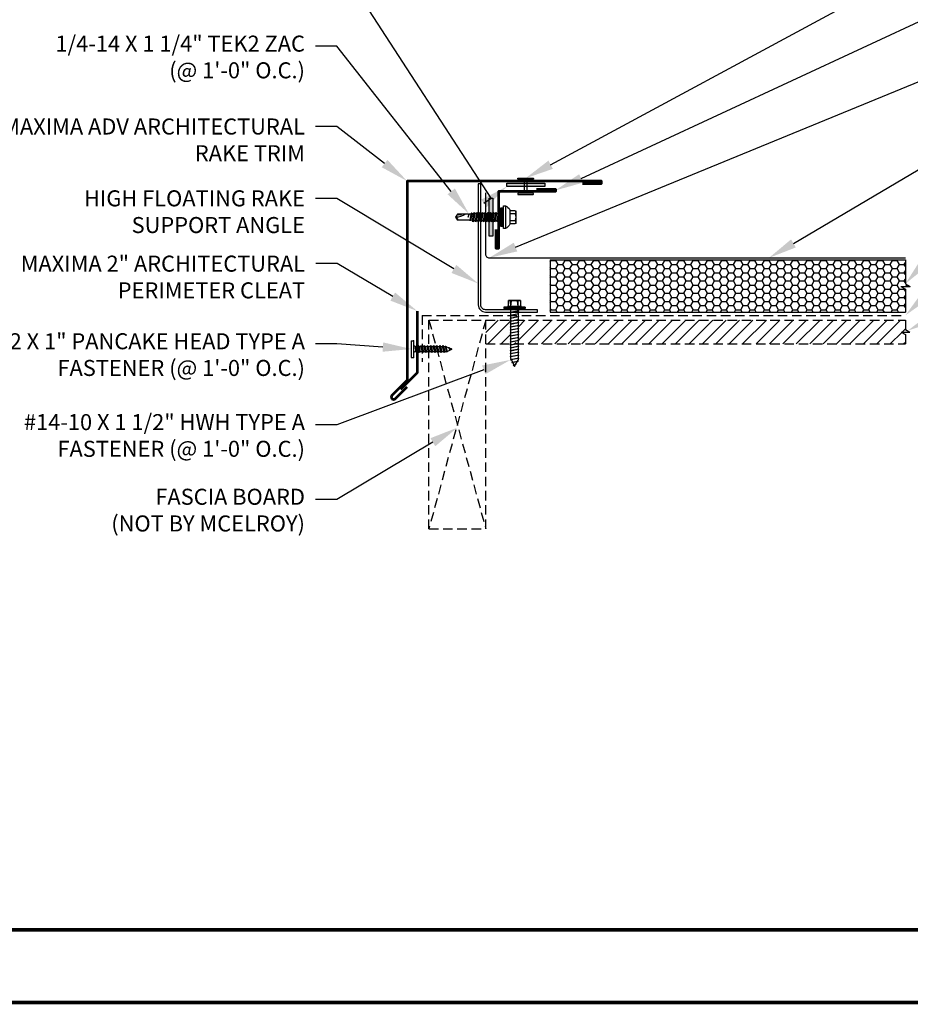
# Model space of a CAD drawing. Units: inches. Extents: x -23.9 to 29.1, y -12.2 to 27.2.
# Drawn here: x -12 to 11.5, y -12.2 to 13.8 of the extents above; entities that cross this region are included whole.
import ezdxf
from ezdxf import colors
from ezdxf.entities.mleader import LeaderData, LeaderLine
from ezdxf.math import Vec2, Vec3

# ---------------------------------------------------------------- set-up
doc = ezdxf.new("R2010")
doc.units = ezdxf.units.IN
doc.header["$MEASUREMENT"] = 0
doc.linetypes.add('HIDDEN', pattern=[0.375, 0.25, -0.125])
for name, color, linetype in [('ACC', 30, 'Continuous'), ('ACCESSORIES', 30, 'Continuous'), ('FASTENER', 1, 'Continuous'), ('NBM', 9, 'HIDDEN'), ('SHEETING', 5, 'Continuous'), ('TEXT', 2, 'Continuous'), ('TEXT BY MCELROY', 3, 'Continuous'), ('TEXT NOT BY MCELROY', 1, 'Continuous'), ('TRIM', 3, 'Continuous'), ('WEB BOR', 6, 'Continuous')]:
    doc.layers.add(name, color=color, linetype=linetype)
doc.styles.get("Standard").update_dxf_attribs({"font": 'simplex.shx', "height": 0.1})

# ---------------------------------------------------------------- blocks, each defined once
blk = doc.blocks.new('1 INCH#10-12 PANCAKE TYPE A')
for p, q in [((-1.059, 0.219), (-1.059, -0.219)), ((-1.059, 0.219), (-1.003, 0.219)), ((-1.003, 0.219), (-1.003, -0.219)), ((-0.952, 0.065), (-1.003, 0.094)), ((-0.952, 0.065), (-0.952, -0.065)), ((-0.952, 0.065), (-0.898, 0.065)), ((-0.944, 0.056), (-0.912, -0.065)), ((-0.935, -0.065), (-0.944, 0.056)), ((-0.919, -0.079), (-0.944, 0.056)), ((-0.927, -0.079), (-0.944, 0.056)), ((-0.881, 0.095), (-0.898, 0.065)), ((-0.898, 0.065), (-0.857, -0.065)), ((-0.881, 0.095), (-0.864, 0.065)), ((-0.881, 0.095), (-0.84, -0.095)), ((-0.864, 0.065), (-0.817, 0.065)), ((-0.864, 0.065), (-0.823, -0.065)), ((-0.799, 0.095), (-0.817, 0.065)), ((-0.817, 0.065), (-0.776, -0.065)), ((-0.799, 0.095), (-0.759, -0.095)), ((-0.799, 0.095), (-0.782, 0.065)), ((-0.782, 0.065), (-0.741, -0.065)), ((-0.782, 0.065), (-0.735, 0.065)), ((-0.718, 0.095), (-0.735, 0.065)), ((-0.735, 0.065), (-0.694, -0.065)), ((-0.718, 0.095), (-0.677, -0.095)), ((-0.718, 0.095), (-0.701, 0.065)), ((-0.701, 0.065), (-0.66, -0.065)), ((-0.701, 0.065), (-0.653, 0.065)), ((-0.636, 0.095), (-0.653, 0.065)), ((-0.653, 0.065), (-0.613, -0.065)), ((-0.636, 0.095), (-0.595, -0.095)), ((-0.636, 0.095), (-0.619, 0.065)), ((-0.619, 0.065), (-0.578, -0.065)), ((-0.619, 0.065), (-0.572, 0.065)), ((-0.555, 0.095), (-0.572, 0.065)), ((-0.572, 0.065), (-0.531, -0.065)), ((-0.555, 0.095), (-0.514, -0.095)), ((-0.555, 0.095), (-0.537, 0.065)), ((-0.537, 0.065), (-0.49, 0.065)), ((-0.537, 0.065), (-0.497, -0.065)), ((-0.473, 0.095), (-0.49, 0.065)), ((-0.49, 0.065), (-0.45, -0.065)), ((-0.473, 0.095), (-0.432, -0.095)), ((-0.473, 0.095), (-0.456, 0.065)), ((-0.456, 0.065), (-0.415, -0.065)), ((-0.456, 0.065), (-0.409, 0.065)), ((-0.392, 0.095), (-0.409, 0.065)), ((-0.409, 0.065), (-0.368, -0.065)), ((-0.392, 0.095), (-0.351, -0.095)), ((-0.392, 0.095), (-0.374, 0.065)), ((-0.374, 0.065), (-0.327, 0.065)), ((-0.374, 0.065), (-0.334, -0.065)), ((-0.31, 0.095), (-0.327, 0.065)), ((-0.327, 0.065), (-0.287, -0.065)), ((-0.31, 0.095), (-0.269, -0.095)), ((-0.31, 0.095), (-0.293, 0.065)), ((-0.293, 0.065), (-0.252, -0.065)), ((-0.293, 0.065), (-0.246, 0.065)), ((-0.229, 0.095), (-0.246, 0.065)), ((-0.246, 0.065), (-0.205, -0.065)), ((-0.229, 0.095), (-0.188, -0.095)), ((-0.229, 0.095), (-0.211, 0.065)), ((-0.211, 0.065), (-0.164, 0.065)), ((-0.211, 0.065), (-0.171, -0.065)), ((-0.159, 0.075), (-0.164, 0.065)), ((-0.164, 0.065), (-0.13, -0.065)), ((-0.159, 0.075), (-0.125, -0.074)), ((-0.159, 0.075), (-0.152, 0.075)), ((-0.152, 0.075), (-0.117, -0.073)), ((-0.152, 0.075), (-0.147, 0.065)), ((-0.147, 0.065), (-0.071, 0.035)), ((-0.147, 0.065), (-0.112, -0.065)), ((-0.068, 0.041), (-0.071, 0.035)), ((-0.071, 0.035), (-0.053, -0.015)), ((-0.068, 0.041), (-0.064, 0.041)), ((-0.064, 0.041), (-0.057, 0.03)), ((-0.057, 0.03), (-0.053, -0.015)), ((-0.057, 0.03), (-0.006, 0.009)), ((-1.059, -0.219), (-1.003, -0.219)), ((-0.952, -0.065), (-1.003, -0.094)), ((-0.952, -0.065), (-0.935, -0.065)), ((-0.927, -0.079), (-0.935, -0.065)), ((-0.927, -0.079), (-0.919, -0.079)), ((-0.919, -0.079), (-0.912, -0.065)), ((-0.912, -0.065), (-0.857, -0.065)), ((-0.84, -0.095), (-0.857, -0.065)), ((-0.84, -0.095), (-0.823, -0.065)), ((-0.823, -0.065), (-0.776, -0.065)), ((-0.759, -0.095), (-0.776, -0.065)), ((-0.759, -0.095), (-0.741, -0.065)), ((-0.741, -0.065), (-0.694, -0.065)), ((-0.677, -0.095), (-0.694, -0.065)), ((-0.677, -0.095), (-0.66, -0.065)), ((-0.66, -0.065), (-0.613, -0.065)), ((-0.595, -0.095), (-0.613, -0.065)), ((-0.595, -0.095), (-0.578, -0.065)), ((-0.578, -0.065), (-0.531, -0.065)), ((-0.514, -0.095), (-0.531, -0.065)), ((-0.514, -0.095), (-0.497, -0.065)), ((-0.497, -0.065), (-0.45, -0.065)), ((-0.432, -0.095), (-0.45, -0.065)), ((-0.432, -0.095), (-0.415, -0.065)), ((-0.415, -0.065), (-0.368, -0.065)), ((-0.351, -0.095), (-0.368, -0.065)), ((-0.351, -0.095), (-0.334, -0.065)), ((-0.334, -0.065), (-0.287, -0.065)), ((-0.269, -0.095), (-0.287, -0.065)), ((-0.269, -0.095), (-0.252, -0.065)), ((-0.252, -0.065), (-0.205, -0.065)), ((-0.188, -0.095), (-0.205, -0.065)), ((-0.188, -0.095), (-0.171, -0.065)), ((-0.171, -0.065), (-0.124, -0.065)), ((-0.125, -0.074), (-0.13, -0.065)), ((-0.125, -0.074), (-0.117, -0.073)), ((-0.117, -0.073), (-0.112, -0.065)), ((-0.112, -0.065), (-0.006, -0.009))]:
    blk.add_line(p, q)
blk.add_arc((-0.01, 0), 0.00979, 292.5, 67.5)
for p in [(-1.003, 0.219), (0, 0), (-1.003, -0.219)]:
    blk.add_point(p)
blk = doc.blocks.new('14 X 1.25 TEK2 ZAC')
for p, q in [((1.052, 1.116), (1.012, 1.117)), ((1.052, 1.116), (1.052, 1.116)), ((1.062, 0.528), (1.062, 1.106)), ((1.062, 1.106), (1.062, 1.106)), ((0.882, 0.996), (0.751, 0.996)), ((0.751, 0.996), (0.751, 0.996)), ((0.751, 0.907), (0.751, 0.907)), ((0.751, 0.907), (0.892, 0.907)), ((0.882, 0.996), (0.882, 0.996)), ((0.892, 1.006), (0.892, 1.006)), ((1.173, 0.913), (1.142, 0.913)), ((1.188, 0.94), (1.173, 0.913)), ((1.224, 0.694), (1.188, 0.94)), ((1.188, 0.94), (1.204, 0.913)), ((1.244, 0.913), (1.204, 0.913)), ((1.26, 0.94), (1.244, 0.913)), ((1.296, 0.694), (1.26, 0.94)), ((1.26, 0.94), (1.275, 0.913)), ((1.275, 0.913), (1.316, 0.913)), ((1.316, 0.913), (1.275, 0.913)), ((1.331, 0.94), (1.316, 0.913)), ((1.316, 0.913), (1.351, 0.721)), ((1.331, 0.94), (1.347, 0.913)), ((1.367, 0.694), (1.331, 0.94)), ((1.347, 0.913), (1.347, 0.913)), ((1.347, 0.913), (1.387, 0.913)), ((1.387, 0.913), (1.347, 0.913)), ((1.387, 0.913), (1.403, 0.94)), ((1.403, 0.94), (1.418, 0.913)), ((1.418, 0.913), (1.418, 0.913)), ((1.418, 0.913), (1.458, 0.913)), ((1.458, 0.913), (1.418, 0.913)), ((1.458, 0.913), (1.474, 0.94)), ((1.458, 0.913), (1.458, 0.913)), ((1.474, 0.94), (1.49, 0.913)), ((1.53, 0.913), (1.49, 0.913)), ((1.545, 0.94), (1.53, 0.913)), ((1.581, 0.694), (1.545, 0.94)), ((1.545, 0.94), (1.561, 0.913)), ((1.561, 0.913), (1.601, 0.913)), ((1.617, 0.94), (1.601, 0.913)), ((1.601, 0.913), (1.637, 0.721)), ((1.617, 0.94), (1.632, 0.913)), ((1.653, 0.694), (1.617, 0.94)), ((1.632, 0.913), (1.632, 0.913)), ((1.632, 0.913), (1.673, 0.913)), ((1.673, 0.913), (1.688, 0.94)), ((1.688, 0.94), (1.704, 0.913)), ((1.704, 0.913), (1.704, 0.913)), ((1.704, 0.913), (1.744, 0.913)), ((1.744, 0.913), (1.76, 0.94)), ((1.744, 0.913), (1.744, 0.913)), ((1.76, 0.94), (1.775, 0.913)), ((1.775, 0.913), (1.815, 0.913)), ((1.815, 0.913), (1.831, 0.94)), ((1.831, 0.94), (1.847, 0.913)), ((1.847, 0.913), (1.848, 0.913)), ((1.848, 0.913), (1.887, 0.903)), ((1.887, 0.903), (1.902, 0.93)), ((1.902, 0.93), (1.924, 0.893)), ((1.924, 0.893), (1.924, 0.893)), ((1.924, 0.893), (1.927, 0.892)), ((1.927, 0.892), (1.965, 0.892)), ((1.965, 0.892), (1.974, 0.907)), ((1.992, 0.817), (1.965, 0.892)), ((1.974, 0.907), (1.983, 0.892)), ((1.983, 0.892), (1.992, 0.817)), ((1.983, 0.892), (2.276, 0.892)), ((2.276, 0.892), (2.329, 0.817)), ((2.329, 0.817), (2.276, 0.742)), ((2.329, 0.817), (2.329, 0.817)), ((0.892, 0.728), (0.751, 0.728)), ((0.751, 0.728), (0.751, 0.728)), ((0.751, 0.638), (0.751, 0.638)), ((0.751, 0.638), (0.882, 0.638)), ((0.882, 0.638), (0.882, 0.638)), ((0.892, 0.628), (0.892, 0.628)), ((1.062, 0.528), (1.062, 0.528)), ((1.153, 0.694), (1.142, 0.77)), ((1.142, 0.713), (1.153, 0.694)), ((1.153, 0.694), (1.168, 0.721)), ((1.168, 0.721), (1.209, 0.721)), ((1.168, 0.721), (1.168, 0.721)), ((1.209, 0.721), (1.224, 0.694)), ((1.224, 0.694), (1.24, 0.721)), ((1.24, 0.721), (1.24, 0.721)), ((1.24, 0.721), (1.28, 0.721)), ((1.28, 0.721), (1.296, 0.694)), ((1.296, 0.694), (1.311, 0.721)), ((1.311, 0.721), (1.311, 0.721)), ((1.311, 0.721), (1.351, 0.721)), ((1.311, 0.721), (1.351, 0.721)), ((1.351, 0.721), (1.367, 0.694)), ((1.367, 0.694), (1.383, 0.721)), ((1.383, 0.721), (1.383, 0.721)), ((1.383, 0.721), (1.423, 0.721)), ((1.383, 0.721), (1.423, 0.721)), ((1.423, 0.721), (1.438, 0.694)), ((1.438, 0.694), (1.454, 0.721)), ((1.454, 0.721), (1.454, 0.721)), ((1.454, 0.721), (1.494, 0.721)), ((1.454, 0.721), (1.494, 0.721)), ((1.494, 0.721), (1.51, 0.694)), ((1.51, 0.694), (1.525, 0.721)), ((1.525, 0.721), (1.566, 0.721)), ((1.566, 0.721), (1.581, 0.694)), ((1.581, 0.694), (1.597, 0.721)), ((1.597, 0.721), (1.597, 0.721)), ((1.597, 0.721), (1.637, 0.721)), ((1.637, 0.721), (1.653, 0.694)), ((1.653, 0.694), (1.668, 0.721)), ((1.668, 0.721), (1.668, 0.721)), ((1.668, 0.721), (1.708, 0.721)), ((1.708, 0.721), (1.724, 0.694)), ((1.724, 0.694), (1.74, 0.721)), ((1.74, 0.721), (1.74, 0.721)), ((1.74, 0.721), (1.78, 0.721)), ((1.78, 0.721), (1.795, 0.694)), ((1.795, 0.694), (1.811, 0.721)), ((1.811, 0.721), (1.848, 0.721)), ((1.848, 0.721), (1.851, 0.722)), ((1.851, 0.722), (1.851, 0.722)), ((1.851, 0.722), (1.867, 0.695)), ((1.867, 0.695), (1.888, 0.732)), ((1.888, 0.732), (1.926, 0.742)), ((1.926, 0.742), (1.938, 0.721)), ((2.276, 0.742), (2.276, 0.742)), ((1.012, 0.517), (1.052, 0.518)), ((1.052, 0.518), (1.052, 0.518))]:
    blk.add_line(p, q)
for points in [[(1.012, 1.117), (1.012, 0.517)], [(1.062, 1.056), (1.142, 1.056), (1.142, 1.056), (1.142, 0.578), (1.142, 0.578), (1.062, 0.578)], [(1.07, 1.056), (1.07, 0.578)], [(1.078, 1.056), (1.078, 0.578)], [(1.086, 1.056), (1.086, 0.578)], [(1.094, 1.056), (1.094, 0.578)], [(1.102, 1.056), (1.102, 0.578)], [(1.11, 1.056), (1.11, 0.578)], [(1.118, 1.056), (1.118, 0.578)], [(1.126, 1.056), (1.126, 0.578)], [(1.134, 1.056), (1.134, 0.578)], [(0.747, 0.99), (0.737, 0.972), (0.737, 0.662), (0.737, 0.662), (0.747, 0.644)], [(0.892, 1.006), (0.892, 0.628)], [(1.142, 0.864), (1.168, 0.721)], [(1.173, 0.913), (1.209, 0.721)], [(1.204, 0.913), (1.24, 0.721)], [(1.244, 0.913), (1.28, 0.721)], [(1.275, 0.913), (1.311, 0.721)], [(1.347, 0.913), (1.383, 0.721)], [(1.387, 0.913), (1.423, 0.721)], [(1.403, 0.94), (1.438, 0.694)], [(1.418, 0.913), (1.454, 0.721)], [(1.458, 0.913), (1.494, 0.721)], [(1.474, 0.94), (1.51, 0.694)], [(1.49, 0.913), (1.525, 0.721)], [(1.53, 0.913), (1.566, 0.721)], [(1.561, 0.913), (1.597, 0.721)], [(1.632, 0.913), (1.668, 0.721)], [(1.673, 0.913), (1.708, 0.721)], [(1.688, 0.94), (1.724, 0.694)], [(1.704, 0.913), (1.74, 0.721)], [(1.744, 0.913), (1.78, 0.721)], [(1.76, 0.94), (1.795, 0.694)], [(1.775, 0.913), (1.811, 0.721)], [(1.815, 0.913), (1.851, 0.722)], [(1.831, 0.94), (1.867, 0.695)], [(1.847, 0.913), (1.888, 0.732)], [(1.887, 0.903), (1.926, 0.742)], [(1.902, 0.93), (1.938, 0.722), (1.95, 0.742), (2.276, 0.742)], [(1.924, 0.893), (1.95, 0.742)], [(1.974, 0.907), (1.992, 0.817)], [(2.168, 0.877), (2.262, 0.877), (2.275, 0.857)]]:
    blk.add_lwpolyline(points)
blk.add_lwpolyline([(0.751, 0.907, 0.154701), (0.751, 0.728)], format="xyb")
for centre, radius, start, end in [((1.112, 0.888), 0.25, 113.6895, 151.8592), ((1.052, 1.106), 0.01, 0, 89), ((0.816, 0.951), 0.0792, 145.6158, 214.3842), ((0.882, 1.006), 0.01, 270, 0), ((2.313, 1.271), 0.455, 236.5453, 272.0456), ((2.329, 0.76), 0.0568, 90, 198.7569), ((0.816, 0.683), 0.0792, 145.6158, 214.3842), ((0.882, 0.628), 0.01, 360, 90), ((1.112, 0.746), 0.25, 208.1408, 246.3105), ((1.052, 0.528), 0.01, 271, 0)]:
    blk.add_arc(centre, radius, start, end)
at = {"linetype": 'ByBlock'}
blk.add_point((0.737, 0.662), dxfattribs=at)
blk = doc.blocks.new('14-10 x 1.5 inch Type A w-o-wshr')
at = {"layer": 'FASTENER', "linetype": 'Continuous'}
for p, q in [((-0.062, 0.281), (-0.062, -0.281)), ((-0.062, 0.281), (-0.031, 0.281)), ((-0.031, 0.281), (-0.031, 0)), ((-0.234, 0.156), (-0.078, 0.156)), ((-0.234, 0.156), (-0.234, -0.156)), ((-0.078, 0.094), (-0.225, 0.082)), ((-0.224, 0.104), (-0.224, 0.082)), ((-0.078, 0.094), (-0.224, 0.101)), ((-0.078, 0.188), (-0.078, 0.156)), ((-0.062, 0.188), (-0.078, 0.188)), ((-0.078, 0.156), (-0.078, -0.156)), ((-0.031, 0.255), (-0.031, 0.258)), ((-0.031, 0.242), (-0.031, 0.256)), ((-0.031, 0.242), (-0.031, 0.242)), ((-0.031, 0.098), (0.031, 0.098)), ((-0.031, 0.064), (0, -0.098)), ((-0.031, 0.04), (-0.001, -0.117)), ((-0.01, -0.098), (-0.031, 0.013)), ((-0.031, 0), (-0.031, -0.281)), ((-0.031, 0), (-0.031, 0)), ((-0.031, 0), (-0.031, 0)), ((0.032, 0.117), (0.031, 0.098)), ((0.068, -0.098), (0.031, 0.098)), ((0.032, 0.117), (0.04, 0.098)), ((0.032, 0.117), (0.077, -0.117)), ((0.04, 0.098), (0.078, -0.098)), ((0.04, 0.098), (0.109, 0.098)), ((0.11, 0.117), (0.109, 0.098)), ((0.146, -0.098), (0.109, 0.098)), ((0.11, 0.117), (0.118, 0.098)), ((0.11, 0.117), (0.155, -0.117)), ((0.118, 0.098), (0.156, -0.098)), ((0.118, 0.098), (0.187, 0.098)), ((0.188, 0.117), (0.187, 0.098)), ((0.224, -0.098), (0.187, 0.098)), ((0.188, 0.117), (0.197, 0.098)), ((0.188, 0.117), (0.233, -0.117)), ((0.197, 0.098), (0.234, -0.098)), ((0.197, 0.098), (0.265, 0.098)), ((0.266, 0.117), (0.265, 0.098)), ((0.302, -0.098), (0.265, 0.098)), ((0.266, 0.117), (0.312, -0.117)), ((0.266, 0.117), (0.275, 0.098)), ((0.275, 0.098), (0.313, -0.098)), ((0.275, 0.098), (0.343, 0.098)), ((0.345, 0.117), (0.343, 0.098)), ((0.38, -0.098), (0.343, 0.098)), ((0.345, 0.117), (0.39, -0.117)), ((0.345, 0.117), (0.353, 0.098)), ((0.353, 0.098), (0.391, -0.098)), ((0.353, 0.098), (0.421, 0.098)), ((0.423, 0.117), (0.421, 0.098)), ((0.458, -0.098), (0.421, 0.098)), ((0.423, 0.117), (0.468, -0.117)), ((0.423, 0.117), (0.431, 0.098)), ((0.431, 0.098), (0.469, -0.098)), ((0.431, 0.098), (0.499, 0.098)), ((0.501, 0.117), (0.499, 0.098)), ((0.537, -0.098), (0.499, 0.098)), ((0.501, 0.117), (0.546, -0.117)), ((0.501, 0.117), (0.509, 0.098)), ((0.509, 0.098), (0.547, -0.098)), ((0.509, 0.098), (0.578, 0.098)), ((0.579, 0.117), (0.578, 0.098)), ((0.615, -0.098), (0.578, 0.098)), ((0.579, 0.117), (0.624, -0.117)), ((0.579, 0.117), (0.587, 0.098)), ((0.587, 0.098), (0.625, -0.098)), ((0.587, 0.098), (0.656, 0.098)), ((0.657, 0.117), (0.656, 0.098)), ((0.693, -0.098), (0.656, 0.098)), ((0.657, 0.117), (0.665, 0.098)), ((0.657, 0.117), (0.702, -0.117)), ((0.665, 0.098), (0.703, -0.098)), ((0.665, 0.098), (0.734, 0.098)), ((0.735, 0.117), (0.734, 0.098)), ((0.771, -0.098), (0.734, 0.098)), ((0.735, 0.117), (0.743, 0.098)), ((0.735, 0.117), (0.78, -0.117)), ((0.743, 0.098), (0.781, -0.098)), ((0.743, 0.098), (0.812, 0.098)), ((0.813, 0.117), (0.812, 0.098)), ((0.849, -0.098), (0.812, 0.098)), ((0.813, 0.117), (0.822, 0.098)), ((0.813, 0.117), (0.858, -0.117)), ((0.822, 0.098), (0.859, -0.098)), ((0.822, 0.098), (0.89, 0.098)), ((0.891, 0.117), (0.89, 0.098)), ((0.927, -0.098), (0.89, 0.098)), ((0.891, 0.117), (0.937, -0.117)), ((0.891, 0.117), (0.9, 0.098)), ((0.9, 0.098), (0.938, -0.098)), ((0.9, 0.098), (0.968, 0.098)), ((0.97, 0.117), (0.968, 0.098)), ((1.005, -0.098), (0.968, 0.098)), ((0.97, 0.117), (1.015, -0.117)), ((0.97, 0.117), (0.978, 0.098)), ((0.978, 0.098), (1.016, -0.098)), ((0.978, 0.098), (1.046, 0.098)), ((1.048, 0.117), (1.046, 0.098)), ((1.083, -0.098), (1.046, 0.098)), ((1.048, 0.117), (1.056, 0.098)), ((1.048, 0.117), (1.093, -0.117)), ((1.056, 0.098), (1.094, -0.098)), ((1.056, 0.098), (1.124, 0.098)), ((1.126, 0.117), (1.124, 0.098)), ((1.162, -0.098), (1.124, 0.098)), ((1.126, 0.117), (1.134, 0.098)), ((1.126, 0.117), (1.171, -0.117)), ((1.134, 0.098), (1.172, -0.098)), ((1.134, 0.098), (1.203, 0.098)), ((1.204, 0.117), (1.203, 0.098)), ((1.24, -0.098), (1.203, 0.098)), ((1.204, 0.117), (1.212, 0.098)), ((1.204, 0.117), (1.249, -0.117)), ((1.212, 0.098), (1.25, -0.098)), ((1.212, 0.098), (1.282, 0.098)), ((1.284, 0.117), (1.282, 0.098)), ((1.318, -0.089), (1.282, 0.098)), ((1.284, 0.117), (1.292, 0.098)), ((1.284, 0.117), (1.327, -0.108)), ((1.292, 0.098), (1.328, -0.089)), ((1.292, 0.098), (1.331, 0.098)), ((1.364, 0.078), (1.331, 0.098)), ((1.366, 0.098), (1.364, 0.078)), ((1.389, -0.051), (1.364, 0.078)), ((1.366, 0.098), (1.375, 0.072)), ((1.366, 0.098), (1.398, -0.071)), ((1.375, 0.072), (1.399, -0.051)), ((1.452, 0.028), (1.375, 0.072)), ((1.453, 0.047), (1.452, 0.028)), ((1.461, -0.018), (1.452, 0.028)), ((1.453, 0.047), (1.463, 0.021)), ((1.453, 0.047), (1.47, -0.038)), ((1.5, 0), (1.463, 0.021)), ((1.463, 0.021), (1.471, -0.018)), ((1.47, -0.014), (1.5, 0)), ((-0.078, -0.156), (-0.234, -0.156)), ((-0.225, -0.082), (-0.225, -0.101)), ((-0.078, -0.094), (-0.225, -0.082)), ((-0.078, -0.094), (-0.224, -0.101)), ((-0.078, -0.156), (-0.078, -0.188)), ((-0.078, -0.188), (-0.062, -0.188)), ((-0.01, -0.098), (-0.031, -0.098)), ((-0.001, -0.117), (-0.01, -0.098)), ((-0.001, -0.117), (0, -0.098)), ((0.068, -0.098), (0, -0.098)), ((0.077, -0.117), (0.068, -0.098)), ((0.077, -0.117), (0.078, -0.098)), ((0.146, -0.098), (0.078, -0.098)), ((0.155, -0.117), (0.146, -0.098)), ((0.155, -0.117), (0.156, -0.098)), ((0.224, -0.098), (0.156, -0.098)), ((0.233, -0.117), (0.224, -0.098)), ((0.233, -0.117), (0.234, -0.098)), ((0.302, -0.098), (0.234, -0.098)), ((0.312, -0.117), (0.302, -0.098)), ((0.312, -0.117), (0.313, -0.098)), ((0.38, -0.098), (0.313, -0.098)), ((0.39, -0.117), (0.38, -0.098)), ((0.39, -0.117), (0.391, -0.098)), ((0.458, -0.098), (0.391, -0.098)), ((0.468, -0.117), (0.458, -0.098)), ((0.468, -0.117), (0.469, -0.098)), ((0.537, -0.098), (0.469, -0.098)), ((0.546, -0.117), (0.537, -0.098)), ((0.546, -0.117), (0.547, -0.098)), ((0.615, -0.098), (0.547, -0.098)), ((0.624, -0.117), (0.615, -0.098)), ((0.624, -0.117), (0.625, -0.098)), ((0.693, -0.098), (0.625, -0.098)), ((0.702, -0.117), (0.693, -0.098)), ((0.702, -0.117), (0.703, -0.098)), ((0.771, -0.098), (0.703, -0.098)), ((0.78, -0.117), (0.771, -0.098)), ((0.78, -0.117), (0.781, -0.098)), ((0.849, -0.098), (0.781, -0.098)), ((0.858, -0.117), (0.849, -0.098)), ((0.858, -0.117), (0.859, -0.098)), ((0.927, -0.098), (0.859, -0.098)), ((0.937, -0.117), (0.927, -0.098)), ((0.937, -0.117), (0.938, -0.098)), ((1.005, -0.098), (0.938, -0.098)), ((1.015, -0.117), (1.005, -0.098)), ((1.015, -0.117), (1.016, -0.098)), ((1.083, -0.098), (1.016, -0.098)), ((1.093, -0.117), (1.083, -0.098)), ((1.093, -0.117), (1.094, -0.098)), ((1.162, -0.098), (1.094, -0.098)), ((1.171, -0.117), (1.162, -0.098)), ((1.171, -0.117), (1.172, -0.098)), ((1.24, -0.098), (1.172, -0.098)), ((1.249, -0.117), (1.24, -0.098)), ((1.249, -0.117), (1.25, -0.098)), ((1.288, -0.098), (1.25, -0.098)), ((1.288, -0.098), (1.317, -0.084)), ((1.327, -0.108), (1.318, -0.089)), ((1.327, -0.08), (1.389, -0.051)), ((1.327, -0.108), (1.328, -0.089)), ((1.398, -0.071), (1.389, -0.051)), ((1.398, -0.047), (1.461, -0.018)), ((1.398, -0.071), (1.399, -0.051)), ((1.47, -0.038), (1.461, -0.018)), ((1.47, -0.038), (1.471, -0.018)), ((-0.062, -0.281), (-0.031, -0.281))]:
    blk.add_line(p, q, dxfattribs=at)
for centre, radius, start, end in [((0.214, 0.191), 0.447, 184.6554, 192.5857), ((0.204, 0), 0.436, 167.5955, 192.3683), ((0.214, -0.191), 0.447, 167.4143, 175.3446)]:
    blk.add_arc(centre, radius, start, end, dxfattribs=at)

msp = doc.modelspace()

# ---------------------------------------------------------------- hatches: boundary and pattern name
at = {"layer": 'ACCESSORIES'}
h = msp.add_hatch(color=256, dxfattribs=at)
h.dxf.hatch_style = 1
h.paths.add_polyline_path([(0.822, 9.461), (0.822, 9.367), (1.823, 9.367), (1.823, 9.461)])
h = msp.add_hatch(color=256, dxfattribs=at)
h.dxf.hatch_style = 1
h.paths.add_polyline_path([(0.449, 9.063), (0.356, 9.063), (0.356, 8.061), (0.449, 8.061)])
h = msp.add_hatch(dxfattribs=at)
h.set_pattern_fill('HONEY', color=256, style=0)
h.set_pattern_definition([(0, (741.29626, -653.24612), (0.1875, 0.108253175), [0.125, -0.25]), (120, (741.29626, -653.24612), (-0.1875, 0.108253175), [0.125, -0.25]), (60, (741.29626, -653.24612), (4e-17, 0.216506351), [-0.25, 0.125])])
h.paths.add_polyline_path([(1.964, 7.436), (1.964, 6.061), (11.325, 6.061), (11.325, 6.666), (11.202, 6.736), (11.448, 6.736), (11.325, 6.807), (11.325, 7.436)])
at = {"layer": 'NBM'}
h = msp.add_hatch(dxfattribs=at)
h.set_pattern_fill('ANSI31', color=256, scale=2, style=0)
h.set_pattern_definition([(45, (741.29626, -653.16327), (-0.176776695, 0.176776695), [])])
h.paths.add_polyline_path([(11.325, 5.848), (0.264, 5.848), (0.264, 5.223), (11.325, 5.223), (11.325, 5.473), (11.213, 5.535), (11.438, 5.535), (11.325, 5.598)])
h.paths.add_polyline_path([(1.148, 5.574), (1.114, 5.554), (1.114, 5.494), (1.148, 5.474), (1.114, 5.454), (1.114, 5.394), (1.148, 5.374), (1.114, 5.354), (1.114, 5.294), (1.148, 5.274), (0.894, 5.224), (0.929, 5.244), (0.929, 5.304), (0.894, 5.324), (0.929, 5.344), (0.929, 5.404), (0.894, 5.424), (0.929, 5.444), (0.929, 5.504), (0.894, 5.524), (0.929, 5.544), (0.929, 5.604), (0.894, 5.624), (0.929, 5.644), (0.929, 5.704), (0.894, 5.724), (0.929, 5.744), (1.114, 5.794), (1.148, 5.774), (1.114, 5.754), (1.114, 5.694), (1.148, 5.674), (1.114, 5.654), (1.114, 5.594)], flags=16)

# ---------------------------------------------------------------- linework, layer by layer
at = {"layer": 'ACC', "linetype": 'Continuous'}
msp.add_line((1.964, 7.436), (1.964, 6.061), dxfattribs=at)
msp.add_lwpolyline([(0.255, 6.123, -0.414214), (0.13, 6.248), (0.13, 9.436), (0.067, 9.436), (0.067, 6.248, 0.414214), (0.255, 6.061), (1.63, 6.061), (1.63, 6.123)], format="xyb", close=True, dxfattribs=at)
at = {"layer": 'ACCESSORIES'}
for p, q in [((1.964, 7.436), (11.325, 7.436)), ((11.325, 7.436), (11.325, 6.807)), ((11.325, 7.436), (11.325, 6.807)), ((11.325, 6.807), (11.448, 6.736)), ((11.202, 6.736), (11.325, 6.666)), ((11.202, 6.736), (11.448, 6.736)), ((11.325, 6.666), (11.325, 6.061)), ((11.325, 6.666), (11.325, 6.061)), ((1.964, 6.061), (11.325, 6.061))]:
    msp.add_line(p, q, dxfattribs=at)
for points in [[(1.823, 9.461), (1.823, 9.367), (0.822, 9.367), (0.822, 9.461)], [(0.449, 8.061), (0.356, 8.061), (0.356, 9.063), (0.449, 9.063)]]:
    msp.add_lwpolyline(points, close=True, dxfattribs=at)
at = {"layer": 'FASTENER'}
for p, q in [((1.272, 9.559), (1.272, 9.19)), ((1.356, 9.19), (1.356, 9.559))]:
    msp.add_line(p, q, dxfattribs=at)
at = {"layer": 'FASTENER', "linetype": 'Continuous'}
for points in [[(1.107, 9.578, -0.418246), (1.116, 9.587), (1.513, 9.587, -0.418246), (1.522, 9.578), (1.522, 9.568, -0.414214), (1.513, 9.559), (1.115, 9.559, -0.414214), (1.107, 9.568)], [(1.107, 9.171, 0.418246), (1.116, 9.162), (1.513, 9.162, 0.418246), (1.522, 9.171), (1.522, 9.181, 0.414214), (1.513, 9.19), (1.115, 9.19, 0.414214), (1.107, 9.181)]]:
    msp.add_lwpolyline(points, format="xyb", close=True, dxfattribs=at)
at = {"layer": 'NBM'}
for p, q in [((-1.413, 5.973), (11.325, 5.973)), ((-1.413, 5.973), (-1.413, 4.749)), ((-1.236, 0.348), (-1.236, 5.848)), ((-1.236, 5.848), (0.264, 0.348)), ((0.264, 5.848), (-1.236, 0.348)), ((-1.236, 5.848), (0.264, 5.848)), ((0.264, 0.348), (0.264, 5.848)), ((0.264, 5.848), (11.325, 5.848)), ((11.325, 5.848), (11.325, 5.598)), ((11.213, 5.535), (11.438, 5.535)), ((11.213, 5.535), (11.325, 5.473)), ((11.325, 5.598), (11.438, 5.535)), ((11.325, 5.473), (11.325, 5.223)), ((0.264, 5.223), (11.325, 5.223)), ((-1.236, 0.348), (0.264, 0.348))]:
    msp.add_line(p, q, dxfattribs=at)
at = {"layer": 'SHEETING'}
msp.add_lwpolyline([(0.254, 9.207), (0.254, 7.589, 0.414214), (0.354, 7.489), (11.325, 7.489)], format="xyb", dxfattribs=at)
at = {"layer": 'TRIM', "lineweight": 53}
msp.add_lwpolyline([(2.814, 9.451), (3.314, 9.451), (3.314, 9.514), (-1.811, 9.514), (-1.811, 4.264), (-2.209, 3.866, 1), (-2.121, 3.777), (-1.811, 4.087)], format="xyb", dxfattribs=at)
for points in [[(1.598, 9.298), (2.098, 9.298), (2.098, 9.236), (0.598, 9.236), (0.598, 7.736), (0.536, 7.736), (0.536, 8.236)], [(-1.542, 6.087), (-1.542, 4.462), (-1.984, 4.02)]]:
    msp.add_lwpolyline(points, dxfattribs=at)
at = {"layer": 'WEB BOR', "const_width": 0.1}
for points in [[(-23.838, -12.131), (-23.838, 27.115), (29.087, 27.115), (29.087, -12.131), (-23.838, -12.131)], [(29.087, -10.219), (-23.838, -10.219)]]:
    msp.add_lwpolyline(points, dxfattribs=at)

# ---------------------------------------------------------------- block references
at = {"layer": 'FASTENER', "xscale": -1}
msp.add_blockref('14 X 1.25 TEK2 ZAC', (1.792, 7.745), dxfattribs=at)
at = {"layer": 'FASTENER', "rotation": 270}
msp.add_blockref('14-10 x 1.5 inch Type A w-o-wshr', (1.021, 6.128), dxfattribs=at)
at = {"layer": 'FASTENER'}
msp.add_blockref('1 INCH#10-12 PANCAKE TYPE A', (-0.64, 5.087), dxfattribs=at)

# ---------------------------------------------------------------- leaders
at = {"layer": 'TEXT'}
ml = msp.add_multileader_mtext('Standard', dxfattribs=at)
ml.set_content('{\\C256;FIELD CUT PANEL AND\\PTURN UP PANEL EDGE 2"}', color=1)
ml.set_leader_properties(color=2)
ml.build(insert=Vec2(0, 0))
ml.multileader.update_dxf_attribs({"dogleg_length": 0.547, "arrow_head_size": 0.75})
ctx = ml.context
ctx.base_point, ctx.char_height, ctx.arrow_head_size, ctx.landing_gap_size, ctx.plane_origin = Vec3(14.973, 13.263), 0.4221, 0.75, 0.281, Vec3(1.001, 5.783)
notes = []
notes.append((ctx, [(1, (1, 1, 0), (14.426, 13.263), (1, 0), 0.547, [(0, [(0.354, 7.489)], 0, [])])]))
ctx.mtext.insert, ctx.mtext.flow_direction = Vec3(15.254, 13.474), 5
at = {"layer": 'TEXT BY MCELROY'}
ml = msp.add_multileader_mtext('Standard', dxfattribs=at)
ml.set_content('{\\C3;43D POP RIVET \\P(@ 1\'-0" O.C.)}', color=1)
ml.set_leader_properties(color=2)
ml.build(insert=Vec2(0, 0))
ml.multileader.update_dxf_attribs({"dogleg_length": 0.562, "arrow_head_size": 0.75})
ctx = ml.context
ctx.base_point, ctx.char_height, ctx.arrow_head_size, ctx.landing_gap_size, ctx.plane_origin = Vec3(14.989, 16.662), 0.4221, 0.75, 0.281, Vec3(1.001, 9.802)
notes.append((ctx, [(1, (1, 1, 0), (14.426, 16.662), (1, 0), 0.562, [(0, [(1.314, 9.587)], 0, [])])]))
ctx.mtext.insert, ctx.mtext.flow_direction = Vec3(15.27, 16.943), 5
ml = msp.add_multileader_mtext('Standard', dxfattribs=at)
ml.set_content('{\\C3;3/32" x 1" ROLL TAPE SEALANT\\P(TOP AND SIDE OF ANGLE TRIM)}', color=1)
ml.set_leader_properties(color=2)
ml.build(insert=Vec2(0, 0))
ml.multileader.update_dxf_attribs({"dogleg_length": 0.562, "arrow_head_size": 0.75})
ctx = ml.context
ctx.base_point, ctx.char_height, ctx.arrow_head_size, ctx.landing_gap_size, ctx.plane_origin = Vec3(-15.497, 15.324), 0.4221, 0.75, 0.281, Vec3(1.001, 9.834)
ctx.text_align_type = 2
notes.append((ctx, [(0, (1, 1, 0), (-3.659, 15.324), (-1, 0), 0.562, [(1, [(0.822, 9.367), (0.403, 9.063)], 0, [])])]))
ctx.mtext.insert, ctx.mtext.alignment, ctx.mtext.flow_direction = Vec3(-4.502, 15.606), 3, 5
ml = msp.add_multileader_mtext('Standard', dxfattribs=at)
ml.set_content('{\\C3;MAXIMA 2" ARCHITECTURAL\\PANGLE TRIM}', color=1)
ml.set_leader_properties(color=2)
ml.build(insert=Vec2(0, 0))
ml.multileader.update_dxf_attribs({"dogleg_length": 0.562, "arrow_head_size": 0.75})
ctx = ml.context
ctx.base_point, ctx.char_height, ctx.arrow_head_size, ctx.landing_gap_size, ctx.plane_origin = Vec3(14.989, 14.995), 0.4221, 0.75, 0.281, Vec3(1.001, 4.176)
notes.append((ctx, [(1, (1, 1, 0), (14.426, 14.995), (1, 0), 0.562, [(0, [(2.098, 9.267)], 0, [])])]))
ctx.mtext.insert, ctx.mtext.flow_direction = Vec3(15.27, 15.206), 5
ml = msp.add_multileader_mtext('Standard', dxfattribs=at)
ml.set_content('\\A1;{\\C3;1/4-14 X 1 1/4" TEK2 ZAC\\P(@ 1\'-0" O.C.)}', color=1)
ml.set_leader_properties(color=2)
ml.build(insert=Vec2(0, 0))
ml.multileader.update_dxf_attribs({"dogleg_length": 0.562, "arrow_head_size": 0.75})
ctx = ml.context
ctx.base_point, ctx.char_height, ctx.arrow_head_size, ctx.landing_gap_size, ctx.plane_origin = Vec3(-14.009, 13.065), 0.4221, 0.75, 0.281, Vec3(1.001, 7.032)
ctx.text_align_type = 2
notes.append((ctx, [(0, (1, 1, 0), (-3.659, 13.065), (-1, 0), 0.562, [(0, [(-0.182, 8.652)], 0, [])])]))
ctx.mtext.insert, ctx.mtext.alignment, ctx.mtext.flow_direction = Vec3(-4.502, 13.346), 3, 5
ml = msp.add_multileader_mtext('Standard', dxfattribs=at)
ml.set_content('{\\C3;MAXIMA 2" PANEL}', color=1)
ml.set_leader_properties(color=2)
ml.build(insert=Vec2(0, 0))
ml.multileader.update_dxf_attribs({"dogleg_length": 0.562, "arrow_head_size": 0.75})
ctx = ml.context
ctx.base_point, ctx.char_height, ctx.arrow_head_size, ctx.landing_gap_size, ctx.plane_origin = Vec3(14.989, 11.441), 0.4221, 0.75, 0.281, Vec3(9.385, 7.622)
notes.append((ctx, [(0, (1, 1, 0), (14.426, 11.441), (1, 0), 0.562, [(0, [(7.729, 7.489)], 0, [])])]))
ctx.mtext.insert, ctx.mtext.flow_direction = Vec3(15.27, 11.652), 5
ml = msp.add_multileader_mtext('Standard', dxfattribs=at)
ml.set_content('{\\C3;MAXIMA ADV ARCHITECTURAL\\PRAKE TRIM}', color=1)
ml.set_leader_properties(color=2)
ml.build(insert=Vec2(0, 0))
ml.multileader.update_dxf_attribs({"dogleg_length": 0.562, "arrow_head_size": 0.75})
ctx = ml.context
ctx.base_point, ctx.char_height, ctx.arrow_head_size, ctx.landing_gap_size, ctx.plane_origin = Vec3(-14.19, 10.951), 0.4221, 0.75, 0.281, Vec3(13.49, 3.454)
ctx.text_align_type = 2
notes.append((ctx, [(0, (1, 1, 0), (-3.659, 10.951), (-1, 0), 0.562, [(0, [(-1.811, 9.514)], 0, [])])]))
ctx.mtext.insert, ctx.mtext.alignment, ctx.mtext.flow_direction = Vec3(-4.502, 11.162), 3, 5
ml = msp.add_multileader_mtext('Standard', dxfattribs=at)
ml.set_content('{\\C3;THERMAL SPACER}', color=1)
ml.set_leader_properties(color=2)
ml.build(insert=Vec2(0, 0))
ml.multileader.update_dxf_attribs({"dogleg_length": 0.562, "arrow_head_size": 0.75})
ctx = ml.context
ctx.base_point, ctx.char_height, ctx.arrow_head_size, ctx.landing_gap_size, ctx.plane_origin = Vec3(14.989, 10.273), 0.4221, 0.75, 0.281, Vec3(9.385, 6.239)
notes.append((ctx, [(0, (1, 1, 0), (14.426, 10.273), (1, 0), 0.562, [(0, [(11.325, 6.807)], 0, [])])]))
ctx.mtext.insert, ctx.mtext.flow_direction = Vec3(15.27, 10.484), 5
ml = msp.add_multileader_mtext('Standard', dxfattribs=at)
ml.set_content('{\\C3;HIGH FLOATING RAKE\\PSUPPORT ANGLE}', color=1)
ml.set_leader_properties(color=2)
ml.build(insert=Vec2(0, 0))
ml.multileader.update_dxf_attribs({"dogleg_length": 0.562, "arrow_head_size": 0.75})
ctx = ml.context
ctx.base_point, ctx.char_height, ctx.arrow_head_size, ctx.landing_gap_size, ctx.plane_origin = Vec3(-11.537, 9.058), 0.4221, 0.75, 0.281, Vec3(1.001, 4.781)
ctx.text_align_type = 2
notes.append((ctx, [(0, (1, 1, 0), (-3.659, 9.058), (-1, 0), 0.562, [(0, [(0.067, 6.811)], 0, [])])]))
ctx.mtext.insert, ctx.mtext.alignment, ctx.mtext.flow_direction = Vec3(-4.502, 9.269), 3, 5
ml = msp.add_multileader_mtext('Standard', dxfattribs=at)
ml.set_content('{\\C3;MAXIMA 2" ARCHITECTURAL\\PPERIMETER CLEAT}', color=1)
ml.set_leader_properties(color=2)
ml.build(insert=Vec2(0, 0))
ml.multileader.update_dxf_attribs({"dogleg_length": 0.562, "arrow_head_size": 0.75})
ctx = ml.context
ctx.base_point, ctx.char_height, ctx.arrow_head_size, ctx.landing_gap_size, ctx.plane_origin = Vec3(-13.624, 7.337), 0.4221, 0.75, 0.281, Vec3(1.001, 0.27)
ctx.text_align_type = 2
notes.append((ctx, [(0, (1, 1, 0), (-3.655, 7.337), (-1, 0), 0.562, [(0, [(-1.542, 6.087)], 0, [])])]))
ctx.mtext.insert, ctx.mtext.alignment, ctx.mtext.flow_direction = Vec3(-4.499, 7.548), 3, 5
ml = msp.add_multileader_mtext('Standard', dxfattribs=at)
ml.set_content('{\\C3;#10-12 X 1" PANCAKE HEAD TYPE A\\PFASTENER (@ 1\'-0" O.C.)}', color=1)
ml.set_leader_properties(color=2)
ml.build(insert=Vec2(0, 0))
ml.multileader.update_dxf_attribs({"dogleg_length": 0.562, "arrow_head_size": 0.75})
ctx = ml.context
ctx.base_point, ctx.char_height, ctx.arrow_head_size, ctx.landing_gap_size, ctx.plane_origin = Vec3(-17.004, 5.222), 0.4221, 0.75, 0.281, Vec3(1.001, 2.309)
ctx.text_align_type = 2
notes.append((ctx, [(0, (1, 1, 0), (-3.659, 5.222), (-1, 0), 0.562, [(0, [(-1.699, 5.087)], 0, [])])]))
ctx.mtext.insert, ctx.mtext.alignment, ctx.mtext.flow_direction = Vec3(-4.502, 5.503), 3, 5
ml = msp.add_multileader_mtext('Standard', dxfattribs=at)
ml.set_content('\\A1;{\\C3;#14-10 X 1 1/2" HWH TYPE A\\PFASTENER (@ 1\'-0" O.C.)}', color=1)
ml.set_leader_properties(color=2)
ml.build(insert=Vec2(0, 0))
ml.multileader.update_dxf_attribs({"dogleg_length": 0.562, "arrow_head_size": 0.75})
ctx = ml.context
ctx.base_point, ctx.char_height, ctx.arrow_head_size, ctx.landing_gap_size, ctx.plane_origin = Vec3(-14.874, 3.091), 0.4221, 0.75, 0.281, Vec3(0.085, -0.936)
ctx.text_align_type = 2
notes.append((ctx, [(0, (1, 1, 0), (-3.659, 3.091), (-1, 0), 0.562, [(0, [(0.913, 4.8)], 0, [])])]))
ctx.mtext.insert, ctx.mtext.alignment, ctx.mtext.flow_direction = Vec3(-4.502, 3.372), 3, 5
at = {"layer": 'TEXT NOT BY MCELROY'}
ml = msp.add_multileader_mtext('Standard', dxfattribs=at)
ml.set_content('#30 FELT PAPER\\P(NOT BY MCELROY)', color=1)
ml.set_leader_properties(color=2)
ml.build(insert=Vec2(0, 0))
ml.multileader.update_dxf_attribs({"dogleg_length": 0.562, "arrow_head_size": 0.75})
ctx = ml.context
ctx.base_point, ctx.char_height, ctx.arrow_head_size, ctx.landing_gap_size, ctx.plane_origin = Vec3(14.989, 9.044), 0.4221, 0.75, 0.281, Vec3(9.385, 1.067)
notes.append((ctx, [(0, (1, 1, 0), (14.426, 9.044), (1, 0), 0.562, [(0, [(11.325, 5.973)], 0, [])])]))
ctx.mtext.insert, ctx.mtext.flow_direction = Vec3(15.27, 9.326), 5
ml = msp.add_multileader_mtext('Standard', dxfattribs=at)
ml.set_content('PLYWOOD DECKING\\P(NOT BY MCELROY)', color=1)
ml.set_leader_properties(color=2)
ml.build(insert=Vec2(0, 0))
ml.multileader.update_dxf_attribs({"dogleg_length": 0.562, "arrow_head_size": 0.75})
ctx = ml.context
ctx.base_point, ctx.char_height, ctx.arrow_head_size, ctx.landing_gap_size, ctx.plane_origin = Vec3(14.97, 7.177), 0.4221, 0.75, 0.281, Vec3(9.385, -1.124)
notes.append((ctx, [(0, (1, 1, 0), (14.407, 7.177), (1, 0), 0.562, [(0, [(11.381, 5.567)], 0, [])])]))
ctx.mtext.insert, ctx.mtext.flow_direction = Vec3(15.251, 7.459), 5
ml = msp.add_multileader_mtext('Standard', dxfattribs=at)
ml.set_content('FASCIA BOARD\\P(NOT BY MCELROY)', color=1)
ml.set_leader_properties(color=2)
ml.build(insert=Vec2(0, 0))
ml.multileader.update_dxf_attribs({"dogleg_length": 0.562, "arrow_head_size": 0.75})
ctx = ml.context
ctx.base_point, ctx.char_height, ctx.arrow_head_size, ctx.landing_gap_size, ctx.plane_origin = Vec3(-10.934, 1.124), 0.4221, 0.75, 0.281, Vec3(1.001, -3.68)
ctx.text_align_type = 2
notes.append((ctx, [(0, (1, 1, 0), (-3.659, 1.124), (-1, 0), 0.562, [(0, [(-0.486, 3.015)], 0, [])])]))
ctx.mtext.insert, ctx.mtext.alignment, ctx.mtext.flow_direction = Vec3(-4.502, 1.405), 3, 5
for ctx, leaders in notes:
    for number, flags, end, landing, length, lines in leaders:
        leader = LeaderData()
        leader.index, (leader.has_last_leader_line, leader.has_dogleg_vector, leader.attachment_direction) = number, flags
        leader.last_leader_point, leader.dogleg_vector, leader.dogleg_length = Vec3(end), Vec3(landing), length
        for number, points, colour, breaks in lines:
            line = LeaderLine()
            line.index, line.vertices, line.color, line.breaks = number, Vec3.list(points), colors.encode_raw_color(colour), breaks
            leader.lines.append(line)
        ctx.leaders.append(leader)

doc.saveas('drawing.dxf')
